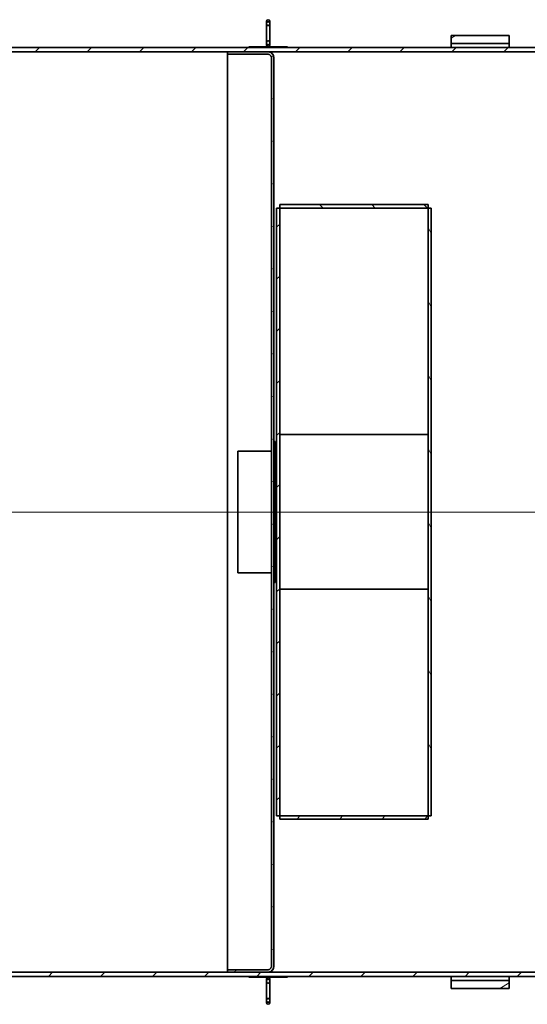
# Model space of a CAD drawing. Units: millimetres. Extents: x 44019 to 115740, y 199552 to 219357.
# Drawn here: x 52963 to 54276, y 207560 to 210106 of the extents above; entities that cross this region are included whole.
import ezdxf

# ---------------------------------------------------------------- set-up
doc = ezdxf.new("R2010")
doc.units = ezdxf.units.MM
doc.linetypes.add('CHAIN', pattern=[0.3543, 0.2362, -0.0295, 0.0591, -0.0295])
for name, color, linetype, lineweight in [('Osa (ISO)', 1, 'Continuous', 9), ('Viditelná (ISO)', 7, 'Continuous', 35), ('Šrafy (ISO)', 150, 'Continuous', 9)]:
    doc.layers.add(name, color=color, linetype=linetype, lineweight=lineweight)
pattern_1 = [(45, (353568.71, 164720.915), (-56.1266, 56.1266), [])]
pattern_2 = [(30, (353568.71, 164720.915), (-39.6875, 68.7408), [])]
pattern_3 = [(120, (353568.71, 164720.915), (-68.7408, -39.6875), [])]

# ---------------------------------------------------------------- blocks, each defined once
blk = doc.blocks.new('ACO Oleopator G NS65_6500 H h')
at = {"layer": 'Šrafy (ISO)'}
h = blk.add_hatch(dxfattribs=at)
h.set_pattern_fill('ANSI31', color=256, scale=635, angle=-15, style=0)
h.set_pattern_definition(pattern_2)
h.paths.add_polyline_path([(357614.4, 166894.8), (357739.4, 166894.8), (357739.4, 166911.5), (357614.4, 166911.5)])
h.paths.add_polyline_path([(357739.4, 168947.9), (357614.4, 168947.9), (357614.4, 168931.2), (357739.4, 168931.2)])
h = blk.add_hatch(dxfattribs=at)
h.set_pattern_fill('ANSI31', color=256, scale=635, style=0)
h.set_pattern_definition(pattern_1)
h.paths.add_polyline_path([(355635.3, 166920.6), (359887.8, 166920.6), (359887.8, 166929.8), (358341.1, 166929.8), (358336.1, 166929.8), (357219.4, 166929.8), (357131.9, 166929.8), (355635.3, 166929.8)])
h.paths.add_polyline_path([(359887.8, 168922.1), (355635.3, 168922.1), (355635.3, 168912.9), (357131.9, 168912.9), (357219.4, 168912.9), (358336.1, 168912.9), (358341.1, 168912.9), (359887.8, 168912.9)])
h = blk.add_hatch(dxfattribs=at)
h.set_pattern_fill('ANSI31', color=256, scale=635, angle=-15, style=0)
h.set_pattern_definition(pattern_2)
edge = h.paths.add_edge_path()
edge.add_line((357226.9, 168899.5), (357226.9, 166943.1))
edge.add_spline(control_points=[(357226.9, 166943.1), (357226.9, 166942.6), (357226.9, 166942), (357226.7, 166940.9), (357226.5, 166940.4), (357226.1, 166939.5), (357225.8, 166939), (357225.2, 166938), (357224.8, 166937.6), (357224.1, 166936.9), (357223.7, 166936.5), (357222.8, 166935.9), (357222.3, 166935.6), (357221.3, 166935.2), (357220.8, 166935.1), (357219.7, 166934.8), (357219.1, 166934.8), (357218.6, 166934.8)], knot_values=[-1.481052, -1.481052, -1.481052, -1.481052, -1.295902, -1.295902, -1.110752, -1.110752, -0.925614, -0.925614, -0.740475, -0.740475, -0.555351, -0.555351, -0.370226, -0.370226, -0.185113, -0.185113, 0, 0, 0, 0], degree=3, periodic=0)
edge.add_line((357218.6, 166934.8), (357131.9, 166934.8))
edge.add_line((357131.9, 166934.8), (357131.9, 166929.8))
edge.add_line((357131.9, 166929.8), (357219.4, 166929.8))
edge.add_spline(control_points=[(357219.4, 166929.8), (357220.2, 166929.8), (357221, 166929.9), (357222.7, 166930.2), (357223.5, 166930.4), (357224.9, 166931), (357225.7, 166931.4), (357227.1, 166932.4), (357227.7, 166932.9), (357228.8, 166934), (357229.4, 166934.6), (357230.3, 166936), (357230.7, 166936.8), (357231.3, 166938.2), (357231.5, 166939), (357231.8, 166940.7), (357231.9, 166941.5), (357231.9, 166942.3)], knot_values=[0, 0, 0, 0, 0.27767, 0.27767, 0.55534, 0.55534, 0.833026, 0.833026, 1.110713, 1.110713, 1.388421, 1.388421, 1.666128, 1.666128, 1.943853, 1.943853, 2.221578, 2.221578, 2.221578, 2.221578], degree=3, periodic=0)
edge.add_line((357231.9, 166942.3), (357231.9, 168900.4))
edge.add_spline(control_points=[(357231.9, 168900.4), (357231.9, 168901.2), (357231.8, 168902), (357231.5, 168903.6), (357231.3, 168904.5), (357230.7, 168905.9), (357230.3, 168906.6), (357229.4, 168908), (357228.8, 168908.7), (357227.7, 168909.8), (357227.1, 168910.3), (357225.7, 168911.2), (357224.9, 168911.6), (357223.5, 168912.2), (357222.7, 168912.5), (357221, 168912.8), (357220.2, 168912.9), (357219.4, 168912.9)], knot_values=[-2.221578, -2.221578, -2.221578, -2.221578, -1.943853, -1.943853, -1.666128, -1.666128, -1.388421, -1.388421, -1.110713, -1.110713, -0.833026, -0.833026, -0.55534, -0.55534, -0.27767, -0.27767, 0, 0, 0, 0], degree=3, periodic=0)
edge.add_line((357219.4, 168912.9), (357131.9, 168912.9))
edge.add_line((357131.9, 168912.9), (357131.9, 168907.9))
edge.add_line((357131.9, 168907.9), (357218.6, 168907.9))
edge.add_spline(control_points=[(357218.6, 168907.9), (357219.1, 168907.9), (357219.7, 168907.8), (357220.8, 168907.6), (357221.3, 168907.4), (357222.3, 168907.1), (357222.8, 168906.8), (357223.7, 168906.2), (357224.1, 168905.8), (357224.8, 168905.1), (357225.2, 168904.6), (357225.8, 168903.7), (357226.1, 168903.2), (357226.5, 168902.3), (357226.7, 168901.7), (357226.9, 168900.6), (357226.9, 168900.1), (357226.9, 168899.5)], knot_values=[0, 0, 0, 0, 0.185113, 0.185113, 0.370226, 0.370226, 0.555351, 0.555351, 0.740475, 0.740475, 0.925614, 0.925614, 1.110752, 1.110752, 1.295902, 1.295902, 1.481052, 1.481052, 1.481052, 1.481052], degree=3, periodic=0)
h = blk.add_hatch(dxfattribs=at)
h.set_pattern_fill('ANSI31', color=256, scale=635, angle=75, style=0)
h.set_pattern_definition(pattern_3)
h.paths.add_polyline_path([(357261.5, 168922.2), (357261.5, 168923.8), (357178.2, 168923.8), (357178.2, 168922.2)])
h = blk.add_hatch(dxfattribs=at)
h.set_pattern_fill('ANSI31', color=256, scale=635, style=0)
h.set_pattern_definition(pattern_1)
h.paths.add_polyline_path([(357244.7, 168575.9), (357238, 168575.9), (357238, 167266.7), (357244.7, 167266.7)])
h = blk.add_hatch(dxfattribs=at)
h.set_pattern_fill('ANSI31', color=256, scale=635, angle=90, style=0)
h.set_pattern_definition([(135, (353568.71, 164720.915), (-56.1266, -56.1266), [])])
h.paths.add_polyline_path([(357244.7, 168583.6), (357244.7, 168575.9), (357564.7, 168575.9), (357564.7, 168583.6)])
h = blk.add_hatch(dxfattribs=at)
h.set_pattern_fill('ANSI31', color=256, scale=635, angle=75, style=0)
h.set_pattern_definition(pattern_3)
h.paths.add_polyline_path([(357571.3, 168575.9), (357564.7, 168575.9), (357564.7, 167266.7), (357571.3, 167266.7)])
h = blk.add_hatch(dxfattribs=at)
h.set_pattern_fill('ANSI31', color=256, scale=635, angle=15, style=0)
h.set_pattern_definition([(60, (353568.71, 164720.915), (-68.7408, 39.6875), [])])
h.paths.add_polyline_path([(357244.7, 167266.7), (357244.7, 167259.1), (357564.7, 167259.1), (357564.7, 167266.7)])
h = blk.add_hatch(dxfattribs=at)
h.set_pattern_fill('ANSI31', color=256, scale=635, angle=105, style=0)
h.set_pattern_definition([(150, (353568.71, 164720.915), (-39.6875, -68.7408), [])])
h.paths.add_polyline_path([(357261.5, 166918.8), (357261.5, 166920.5), (357178.2, 166920.5), (357178.2, 166918.8)])
h = blk.add_hatch(dxfattribs=at)
h.set_pattern_fill('ANSI31', color=256, scale=635, style=0)
h.set_pattern_definition(pattern_1)
edge = h.paths.add_edge_path()
edge.add_spline(control_points=[(357219.8, 166864.8), (357220, 166864.8), (357220.2, 166864.9), (357220.7, 166864.9), (357220.9, 166865), (357221.2, 166865.2), (357221.4, 166865.3), (357221.8, 166865.6), (357222, 166865.7), (357222.3, 166866.1), (357222.4, 166866.3), (357222.7, 166866.7), (357222.8, 166867), (357223, 166867.4), (357223.1, 166867.7), (357223.2, 166868.3), (357223.2, 166868.6), (357223.2, 166869.1), (357223.2, 166869.4), (357223, 166870), (357223, 166870.3), (357222.8, 166870.8), (357222.7, 166871.1), (357222.4, 166871.6), (357222.2, 166871.8), (357221.9, 166872.2), (357221.8, 166872.4), (357221.4, 166872.7), (357221.2, 166872.8), (357220.8, 166873), (357220.6, 166873), (357220.2, 166873.1), (357220, 166873.2), (357219.7, 166873.2), (357219.5, 166873.1), (357219.1, 166873), (357218.9, 166873), (357218.5, 166872.8), (357218.3, 166872.7), (357217.9, 166872.4), (357217.7, 166872.2), (357217.4, 166871.8), (357217.3, 166871.6), (357217, 166871.1), (357216.9, 166870.8), (357216.7, 166870.3), (357216.6, 166870), (357216.5, 166869.4), (357216.5, 166869.1), (357216.5, 166868.6), (357216.5, 166868.3), (357216.6, 166867.7), (357216.7, 166867.4), (357216.9, 166867), (357217, 166866.7), (357217.3, 166866.3), (357217.4, 166866.1), (357217.7, 166865.7), (357217.9, 166865.6), (357218.3, 166865.3), (357218.5, 166865.2), (357218.8, 166865), (357219, 166864.9), (357219.4, 166864.9), (357219.6, 166864.8), (357219.8, 166864.8)], knot_values=[0, 0, 0, 0, 0.069898, 0.069898, 0.139796, 0.139796, 0.215806, 0.215806, 0.291817, 0.291817, 0.377078, 0.377078, 0.462339, 0.462339, 0.559017, 0.559017, 0.655695, 0.655695, 0.755674, 0.755674, 0.855654, 0.855654, 0.948562, 0.948562, 1.041471, 1.041471, 1.121111, 1.121111, 1.200751, 1.200751, 1.268331, 1.268331, 1.335911, 1.335911, 1.403492, 1.403492, 1.471072, 1.471072, 1.550712, 1.550712, 1.630352, 1.630352, 1.723261, 1.723261, 1.816169, 1.816169, 1.916148, 1.916148, 2.016127, 2.016127, 2.112806, 2.112806, 2.209484, 2.209484, 2.294745, 2.294745, 2.380006, 2.380006, 2.456017, 2.456017, 2.532027, 2.532027, 2.601925, 2.601925, 2.671823, 2.671823, 2.671823, 2.671823], degree=3, periodic=0)
edge = h.paths.add_edge_path()
edge.add_spline(control_points=[(357219.8, 166914.5), (357219.6, 166914.5), (357219.4, 166914.5), (357219, 166914.4), (357218.8, 166914.3), (357218.5, 166914.2), (357218.3, 166914), (357217.9, 166913.8), (357217.7, 166913.6), (357217.4, 166913.3), (357217.3, 166913.1), (357217, 166912.6), (357216.9, 166912.4), (357216.7, 166911.9), (357216.6, 166911.6), (357216.5, 166911), (357216.5, 166910.8), (357216.5, 166910.2), (357216.5, 166909.9), (357216.6, 166909.3), (357216.7, 166909), (357216.9, 166908.5), (357217, 166908.2), (357217.3, 166907.8), (357217.4, 166907.5), (357217.7, 166907.2), (357217.9, 166907), (357218.3, 166906.7), (357218.5, 166906.5), (357218.9, 166906.4), (357219.1, 166906.3), (357219.5, 166906.2), (357219.7, 166906.2), (357220, 166906.2), (357220.2, 166906.2), (357220.6, 166906.3), (357220.8, 166906.4), (357221.2, 166906.5), (357221.4, 166906.7), (357221.8, 166907), (357221.9, 166907.2), (357222.2, 166907.5), (357222.4, 166907.8), (357222.7, 166908.2), (357222.8, 166908.5), (357223, 166909), (357223, 166909.3), (357223.2, 166909.9), (357223.2, 166910.2), (357223.2, 166910.8), (357223.2, 166911), (357223.1, 166911.6), (357223, 166911.9), (357222.8, 166912.4), (357222.7, 166912.6), (357222.4, 166913.1), (357222.3, 166913.3), (357222, 166913.6), (357221.8, 166913.8), (357221.4, 166914), (357221.2, 166914.2), (357220.9, 166914.3), (357220.7, 166914.4), (357220.2, 166914.5), (357220, 166914.5), (357219.8, 166914.5)], knot_values=[0, 0, 0, 0, 0.069898, 0.069898, 0.139796, 0.139796, 0.215806, 0.215806, 0.291817, 0.291817, 0.377078, 0.377078, 0.462339, 0.462339, 0.559017, 0.559017, 0.655695, 0.655695, 0.755674, 0.755674, 0.855654, 0.855654, 0.948562, 0.948562, 1.041471, 1.041471, 1.121111, 1.121111, 1.200751, 1.200751, 1.268331, 1.268331, 1.335911, 1.335911, 1.403492, 1.403492, 1.471072, 1.471072, 1.550712, 1.550712, 1.630352, 1.630352, 1.723261, 1.723261, 1.816169, 1.816169, 1.916148, 1.916148, 2.016127, 2.016127, 2.112806, 2.112806, 2.209484, 2.209484, 2.294745, 2.294745, 2.380006, 2.380006, 2.456017, 2.456017, 2.532027, 2.532027, 2.601925, 2.601925, 2.671823, 2.671823, 2.671823, 2.671823], degree=3, periodic=0)
at = {"layer": 'Osa (ISO)', "linetype": 'CHAIN', "ltscale": 23.990969}
blk.add_line((355572.8, 167921.3), (359950.3, 167921.3), dxfattribs=at)
at = {"layer": 'Viditelná (ISO)'}
for p, q in [((357216.5, 168978.8), (357216.5, 168973.8)), ((357216.5, 168973.8), (357216.5, 168932.2)), ((357223.2, 168973.8), (357223.2, 168978.8)), ((357223.2, 168932.2), (357223.2, 168973.8)), ((357216.5, 168932.2), (357216.5, 168927.2)), ((357223.2, 168927.2), (357223.2, 168932.2)), ((357614.4, 168948), (357614.4, 168947.9)), ((357614.4, 168948), (357739.4, 168948)), ((357739.4, 168947.9), (357614.4, 168947.9)), ((357614.4, 168947.9), (357614.4, 168931.2)), ((357614.4, 168931.2), (357739.4, 168931.2)), ((357614.4, 168922.2), (357614.4, 168931.2)), ((357739.4, 168947.9), (357739.4, 168948)), ((357739.4, 168931.2), (357739.4, 168947.9)), ((357739.4, 168931.2), (357739.4, 168922.2)), ((359887.8, 168922.1), (355635.3, 168922.1)), ((355635.3, 168912.9), (359887.8, 168912.9)), ((356178.2, 168922.2), (357178.2, 168922.2)), ((357219.4, 168912.9), (357131.9, 168912.9)), ((357131.9, 168912.9), (357131.9, 168907.9)), ((357131.9, 168907.9), (357218.6, 168907.9)), ((357131.9, 166934.8), (357131.9, 168907.9)), ((357261.5, 168923.8), (357178.2, 168923.8)), ((357178.2, 168923.8), (357178.2, 168922.2)), ((357178.2, 168922.2), (357261.5, 168922.2)), ((357261.5, 168922.2), (357261.5, 168923.8)), ((357261.5, 168922.2), (358261.5, 168922.2)), ((357226.9, 168899.5), (357226.9, 166943.1)), ((357231.9, 168900.4), (357231.9, 168900.5)), ((357231.9, 166942.3), (357231.9, 168900.4)), ((357244.7, 168575.9), (357238, 168575.9)), ((357238, 168575.9), (357238, 167266.7)), ((357244.7, 168583.6), (357244.7, 168575.9)), ((357564.7, 168583.6), (357244.7, 168583.6)), ((357244.7, 167266.7), (357244.7, 168575.9)), ((357244.7, 168575.9), (357564.7, 168575.9)), ((357564.7, 168575.9), (357564.7, 168583.6)), ((357571.3, 168575.9), (357564.7, 168575.9)), ((357564.7, 168575.9), (357564.7, 167266.7)), ((357571.3, 167266.7), (357571.3, 168575.9)), ((357244.7, 168088), (357564.7, 168088)), ((357564.7, 168088), (357244.7, 168088)), ((357234.6, 168073.4), (357231.9, 168073.4)), ((357234.6, 168073.4), (357234.6, 167769.3)), ((357238, 168054.2), (357234.6, 168073.4)), ((357154.7, 168052.6), (357154.7, 167790.1)), ((357154.7, 168052.6), (357226, 168052.6)), ((357226, 168052.6), (357226.9, 168056.5)), ((357154.7, 167790.1), (357226, 167790.1)), ((357226, 167790.1), (357226.9, 167786.2)), ((357238, 167788.5), (357234.6, 167769.3)), ((357234.6, 167769.3), (357231.9, 167769.3)), ((357244.7, 167754.7), (357564.7, 167754.7)), ((357244.7, 167754.7), (357564.7, 167754.7)), ((357238, 167266.7), (357244.7, 167266.7)), ((357244.7, 167266.7), (357244.7, 167259.1)), ((357564.7, 167266.7), (357244.7, 167266.7)), ((357244.7, 167259.1), (357564.7, 167259.1)), ((357564.7, 167259.1), (357564.7, 167266.7)), ((357564.7, 167266.7), (357571.3, 167266.7)), ((357218.6, 166934.8), (357131.9, 166934.8)), ((357131.9, 166934.8), (357131.9, 166929.8)), ((357231.9, 166942.2), (357231.9, 166942.3)), ((359887.8, 166929.8), (355635.3, 166929.8)), ((355635.3, 166920.6), (359887.8, 166920.6)), ((356178.2, 166920.5), (357178.2, 166920.5)), ((357131.9, 166929.8), (357219.4, 166929.8)), ((357261.5, 166920.5), (357178.2, 166920.5)), ((357178.2, 166920.5), (357178.2, 166918.8)), ((357178.2, 166918.8), (357261.5, 166918.8)), ((357216.5, 166915.5), (357216.5, 166910.5)), ((357223.2, 166910.5), (357223.2, 166915.5)), ((357261.5, 166920.5), (358261.5, 166920.5)), ((357261.5, 166918.8), (357261.5, 166920.5)), ((357614.4, 166911.5), (357614.4, 166920.5)), ((357739.4, 166920.5), (357739.4, 166911.5)), ((357216.5, 166910.5), (357216.5, 166868.8)), ((357223.2, 166868.8), (357223.2, 166910.5)), ((357739.4, 166911.5), (357614.4, 166911.5)), ((357614.4, 166911.5), (357614.4, 166894.8)), ((357614.4, 166894.8), (357739.4, 166894.8)), ((357614.4, 166894.8), (357614.4, 166894.7)), ((357614.4, 166894.7), (357739.4, 166894.7)), ((357739.4, 166894.8), (357739.4, 166911.5)), ((357739.4, 166894.7), (357739.4, 166894.8)), ((357216.5, 166868.8), (357216.5, 166863.8)), ((357223.2, 166863.8), (357223.2, 166868.8))]:
    blk.add_line(p, q, dxfattribs=at)
for centre, radius, start, end in [((357219.8, 168978.8), 3.33, 0, 180), ((357219.8, 168927.2), 3.33, 180, 0), ((357219.4, 168900.5), 12.5, 0, 82.1219), ((357219.4, 166942.2), 12.5, 277.8781, 0), ((357219.8, 166915.5), 3.33, 0, 180), ((357219.8, 166863.8), 3.33, 180, 0)]:
    blk.add_arc(centre, radius, start, end, dxfattribs=at)
for points, knots in [([(357219.8, 168977.8), (357219.6, 168977.8), (357219.4, 168977.8), (357219, 168977.7), (357218.8, 168977.7), (357218.5, 168977.5), (357218.3, 168977.4), (357217.9, 168977.1), (357217.7, 168976.9), (357217.4, 168976.6), (357217.3, 168976.4), (357217, 168976), (357216.9, 168975.7), (357216.7, 168975.2), (357216.6, 168975), (357216.5, 168974.4), (357216.5, 168974.1), (357216.5, 168973.5), (357216.5, 168973.2), (357216.6, 168972.6), (357216.7, 168972.3), (357216.9, 168971.8), (357217, 168971.6), (357217.3, 168971.1), (357217.4, 168970.9), (357217.7, 168970.5), (357217.9, 168970.3), (357218.3, 168970), (357218.5, 168969.9), (357218.9, 168969.7), (357219.1, 168969.6), (357219.5, 168969.5), (357219.7, 168969.5), (357220, 168969.5), (357220.2, 168969.5), (357220.6, 168969.6), (357220.8, 168969.7), (357221.2, 168969.9), (357221.4, 168970), (357221.8, 168970.3), (357221.9, 168970.5), (357222.2, 168970.9), (357222.4, 168971.1), (357222.7, 168971.6), (357222.8, 168971.8), (357223, 168972.3), (357223, 168972.6), (357223.2, 168973.2), (357223.2, 168973.5), (357223.2, 168974.1), (357223.2, 168974.4), (357223.1, 168975), (357223, 168975.2), (357222.8, 168975.7), (357222.7, 168976), (357222.4, 168976.4), (357222.3, 168976.6), (357222, 168976.9), (357221.8, 168977.1), (357221.4, 168977.4), (357221.2, 168977.5), (357220.9, 168977.7), (357220.7, 168977.7), (357220.2, 168977.8), (357220, 168977.8), (357219.8, 168977.8)], [0, 0, 0, 0, 0.069898, 0.069898, 0.139796, 0.139796, 0.215806, 0.215806, 0.291817, 0.291817, 0.377078, 0.377078, 0.462339, 0.462339, 0.559017, 0.559017, 0.655695, 0.655695, 0.755674, 0.755674, 0.855654, 0.855654, 0.948562, 0.948562, 1.041471, 1.041471, 1.121111, 1.121111, 1.200751, 1.200751, 1.268331, 1.268331, 1.335911, 1.335911, 1.403492, 1.403492, 1.471072, 1.471072, 1.550712, 1.550712, 1.630352, 1.630352, 1.723261, 1.723261, 1.816169, 1.816169, 1.916148, 1.916148, 2.016127, 2.016127, 2.112806, 2.112806, 2.209484, 2.209484, 2.294745, 2.294745, 2.380006, 2.380006, 2.456017, 2.456017, 2.532027, 2.532027, 2.601925, 2.601925, 2.671823, 2.671823, 2.671823, 2.671823]), ([(357219.8, 168928.2), (357220, 168928.2), (357220.2, 168928.2), (357220.7, 168928.3), (357220.9, 168928.3), (357221.2, 168928.5), (357221.4, 168928.6), (357221.8, 168928.9), (357222, 168929.1), (357222.3, 168929.4), (357222.4, 168929.6), (357222.7, 168930), (357222.8, 168930.3), (357223, 168930.8), (357223.1, 168931), (357223.2, 168931.6), (357223.2, 168931.9), (357223.2, 168932.5), (357223.2, 168932.8), (357223, 168933.4), (357223, 168933.7), (357222.8, 168934.2), (357222.7, 168934.4), (357222.4, 168934.9), (357222.2, 168935.1), (357221.9, 168935.5), (357221.8, 168935.7), (357221.4, 168936), (357221.2, 168936.1), (357220.8, 168936.3), (357220.6, 168936.4), (357220.2, 168936.5), (357220, 168936.5), (357219.7, 168936.5), (357219.5, 168936.5), (357219.1, 168936.4), (357218.9, 168936.3), (357218.5, 168936.1), (357218.3, 168936), (357217.9, 168935.7), (357217.7, 168935.5), (357217.4, 168935.1), (357217.3, 168934.9), (357217, 168934.4), (357216.9, 168934.2), (357216.7, 168933.7), (357216.6, 168933.4), (357216.5, 168932.8), (357216.5, 168932.5), (357216.5, 168931.9), (357216.5, 168931.6), (357216.6, 168931), (357216.7, 168930.8), (357216.9, 168930.3), (357217, 168930), (357217.3, 168929.6), (357217.4, 168929.4), (357217.7, 168929.1), (357217.9, 168928.9), (357218.3, 168928.6), (357218.5, 168928.5), (357218.8, 168928.3), (357219, 168928.3), (357219.4, 168928.2), (357219.6, 168928.2), (357219.8, 168928.2)], [0, 0, 0, 0, 0.069898, 0.069898, 0.139796, 0.139796, 0.215806, 0.215806, 0.291817, 0.291817, 0.377078, 0.377078, 0.462339, 0.462339, 0.559017, 0.559017, 0.655695, 0.655695, 0.755674, 0.755674, 0.855654, 0.855654, 0.948562, 0.948562, 1.041471, 1.041471, 1.121111, 1.121111, 1.200751, 1.200751, 1.268331, 1.268331, 1.335911, 1.335911, 1.403492, 1.403492, 1.471072, 1.471072, 1.550712, 1.550712, 1.630352, 1.630352, 1.723261, 1.723261, 1.816169, 1.816169, 1.916148, 1.916148, 2.016127, 2.016127, 2.112806, 2.112806, 2.209484, 2.209484, 2.294745, 2.294745, 2.380006, 2.380006, 2.456017, 2.456017, 2.532027, 2.532027, 2.601925, 2.601925, 2.671823, 2.671823, 2.671823, 2.671823]), ([(357218.6, 168907.9), (357219.1, 168907.9), (357219.7, 168907.8), (357220.8, 168907.6), (357221.3, 168907.4), (357222.3, 168907.1), (357222.8, 168906.8), (357223.7, 168906.2), (357224.1, 168905.8), (357224.8, 168905.1), (357225.2, 168904.6), (357225.8, 168903.7), (357226.1, 168903.2), (357226.5, 168902.3), (357226.7, 168901.7), (357226.9, 168900.6), (357226.9, 168900.1), (357226.9, 168899.5)], [0, 0, 0, 0, 0.185113, 0.185113, 0.370226, 0.370226, 0.555351, 0.555351, 0.740475, 0.740475, 0.925614, 0.925614, 1.110752, 1.110752, 1.295902, 1.295902, 1.481052, 1.481052, 1.481052, 1.481052]), ([(357231.9, 168900.4), (357231.9, 168901.2), (357231.8, 168902), (357231.5, 168903.6), (357231.3, 168904.5), (357230.7, 168905.9), (357230.3, 168906.6), (357229.4, 168908), (357228.8, 168908.7), (357227.7, 168909.8), (357227.1, 168910.3), (357225.7, 168911.2), (357224.9, 168911.6), (357223.5, 168912.2), (357222.7, 168912.5), (357221, 168912.8), (357220.2, 168912.9), (357219.4, 168912.9)], [-2.221578, -2.221578, -2.221578, -2.221578, -1.943853, -1.943853, -1.666128, -1.666128, -1.388421, -1.388421, -1.110713, -1.110713, -0.833026, -0.833026, -0.55534, -0.55534, -0.27767, -0.27767, 0, 0, 0, 0]), ([(357226.9, 166943.1), (357226.9, 166942.6), (357226.9, 166942), (357226.7, 166940.9), (357226.5, 166940.4), (357226.1, 166939.5), (357225.8, 166939), (357225.2, 166938), (357224.8, 166937.6), (357224.1, 166936.9), (357223.7, 166936.5), (357222.8, 166935.9), (357222.3, 166935.6), (357221.3, 166935.2), (357220.8, 166935.1), (357219.7, 166934.8), (357219.1, 166934.8), (357218.6, 166934.8)], [-1.481052, -1.481052, -1.481052, -1.481052, -1.295902, -1.295902, -1.110752, -1.110752, -0.925614, -0.925614, -0.740475, -0.740475, -0.555351, -0.555351, -0.370226, -0.370226, -0.185113, -0.185113, 0, 0, 0, 0]), ([(357219.4, 166929.8), (357220.2, 166929.8), (357221, 166929.9), (357222.7, 166930.2), (357223.5, 166930.4), (357224.9, 166931), (357225.7, 166931.4), (357227.1, 166932.4), (357227.7, 166932.9), (357228.8, 166934), (357229.4, 166934.6), (357230.3, 166936), (357230.7, 166936.8), (357231.3, 166938.2), (357231.5, 166939), (357231.8, 166940.7), (357231.9, 166941.5), (357231.9, 166942.3)], [0, 0, 0, 0, 0.27767, 0.27767, 0.55534, 0.55534, 0.833026, 0.833026, 1.110713, 1.110713, 1.388421, 1.388421, 1.666128, 1.666128, 1.943853, 1.943853, 2.221578, 2.221578, 2.221578, 2.221578]), ([(357219.8, 166914.5), (357219.6, 166914.5), (357219.4, 166914.5), (357219, 166914.4), (357218.8, 166914.3), (357218.5, 166914.2), (357218.3, 166914), (357217.9, 166913.8), (357217.7, 166913.6), (357217.4, 166913.3), (357217.3, 166913.1), (357217, 166912.6), (357216.9, 166912.4), (357216.7, 166911.9), (357216.6, 166911.6), (357216.5, 166911), (357216.5, 166910.8), (357216.5, 166910.2), (357216.5, 166909.9), (357216.6, 166909.3), (357216.7, 166909), (357216.9, 166908.5), (357217, 166908.2), (357217.3, 166907.8), (357217.4, 166907.5), (357217.7, 166907.2), (357217.9, 166907), (357218.3, 166906.7), (357218.5, 166906.5), (357218.9, 166906.4), (357219.1, 166906.3), (357219.5, 166906.2), (357219.7, 166906.2), (357220, 166906.2), (357220.2, 166906.2), (357220.6, 166906.3), (357220.8, 166906.4), (357221.2, 166906.5), (357221.4, 166906.7), (357221.8, 166907), (357221.9, 166907.2), (357222.2, 166907.5), (357222.4, 166907.8), (357222.7, 166908.2), (357222.8, 166908.5), (357223, 166909), (357223, 166909.3), (357223.2, 166909.9), (357223.2, 166910.2), (357223.2, 166910.8), (357223.2, 166911), (357223.1, 166911.6), (357223, 166911.9), (357222.8, 166912.4), (357222.7, 166912.6), (357222.4, 166913.1), (357222.3, 166913.3), (357222, 166913.6), (357221.8, 166913.8), (357221.4, 166914), (357221.2, 166914.2), (357220.9, 166914.3), (357220.7, 166914.4), (357220.2, 166914.5), (357220, 166914.5), (357219.8, 166914.5)], [0, 0, 0, 0, 0.069898, 0.069898, 0.139796, 0.139796, 0.215806, 0.215806, 0.291817, 0.291817, 0.377078, 0.377078, 0.462339, 0.462339, 0.559017, 0.559017, 0.655695, 0.655695, 0.755674, 0.755674, 0.855654, 0.855654, 0.948562, 0.948562, 1.041471, 1.041471, 1.121111, 1.121111, 1.200751, 1.200751, 1.268331, 1.268331, 1.335911, 1.335911, 1.403492, 1.403492, 1.471072, 1.471072, 1.550712, 1.550712, 1.630352, 1.630352, 1.723261, 1.723261, 1.816169, 1.816169, 1.916148, 1.916148, 2.016127, 2.016127, 2.112806, 2.112806, 2.209484, 2.209484, 2.294745, 2.294745, 2.380006, 2.380006, 2.456017, 2.456017, 2.532027, 2.532027, 2.601925, 2.601925, 2.671823, 2.671823, 2.671823, 2.671823]), ([(357219.8, 166864.8), (357220, 166864.8), (357220.2, 166864.9), (357220.7, 166864.9), (357220.9, 166865), (357221.2, 166865.2), (357221.4, 166865.3), (357221.8, 166865.6), (357222, 166865.7), (357222.3, 166866.1), (357222.4, 166866.3), (357222.7, 166866.7), (357222.8, 166867), (357223, 166867.4), (357223.1, 166867.7), (357223.2, 166868.3), (357223.2, 166868.6), (357223.2, 166869.1), (357223.2, 166869.4), (357223, 166870), (357223, 166870.3), (357222.8, 166870.8), (357222.7, 166871.1), (357222.4, 166871.6), (357222.2, 166871.8), (357221.9, 166872.2), (357221.8, 166872.4), (357221.4, 166872.7), (357221.2, 166872.8), (357220.8, 166873), (357220.6, 166873), (357220.2, 166873.1), (357220, 166873.2), (357219.7, 166873.2), (357219.5, 166873.1), (357219.1, 166873), (357218.9, 166873), (357218.5, 166872.8), (357218.3, 166872.7), (357217.9, 166872.4), (357217.7, 166872.2), (357217.4, 166871.8), (357217.3, 166871.6), (357217, 166871.1), (357216.9, 166870.8), (357216.7, 166870.3), (357216.6, 166870), (357216.5, 166869.4), (357216.5, 166869.1), (357216.5, 166868.6), (357216.5, 166868.3), (357216.6, 166867.7), (357216.7, 166867.4), (357216.9, 166867), (357217, 166866.7), (357217.3, 166866.3), (357217.4, 166866.1), (357217.7, 166865.7), (357217.9, 166865.6), (357218.3, 166865.3), (357218.5, 166865.2), (357218.8, 166865), (357219, 166864.9), (357219.4, 166864.9), (357219.6, 166864.8), (357219.8, 166864.8)], [0, 0, 0, 0, 0.069898, 0.069898, 0.139796, 0.139796, 0.215806, 0.215806, 0.291817, 0.291817, 0.377078, 0.377078, 0.462339, 0.462339, 0.559017, 0.559017, 0.655695, 0.655695, 0.755674, 0.755674, 0.855654, 0.855654, 0.948562, 0.948562, 1.041471, 1.041471, 1.121111, 1.121111, 1.200751, 1.200751, 1.268331, 1.268331, 1.335911, 1.335911, 1.403492, 1.403492, 1.471072, 1.471072, 1.550712, 1.550712, 1.630352, 1.630352, 1.723261, 1.723261, 1.816169, 1.816169, 1.916148, 1.916148, 2.016127, 2.016127, 2.112806, 2.112806, 2.209484, 2.209484, 2.294745, 2.294745, 2.380006, 2.380006, 2.456017, 2.456017, 2.532027, 2.532027, 2.601925, 2.601925, 2.671823, 2.671823, 2.671823, 2.671823])]:
    blk.add_open_spline(points, degree=3, knots=knots, dxfattribs=at)

msp = doc.modelspace()

# ---------------------------------------------------------------- block references
at = {"xscale": 1.2, "yscale": 1.2, "zscale": 1.2}
msp.add_blockref('ACO Oleopator G NS65_6500 H h', (-375058.10309, 7327.0017), dxfattribs=at)

doc.saveas('drawing.dxf')
